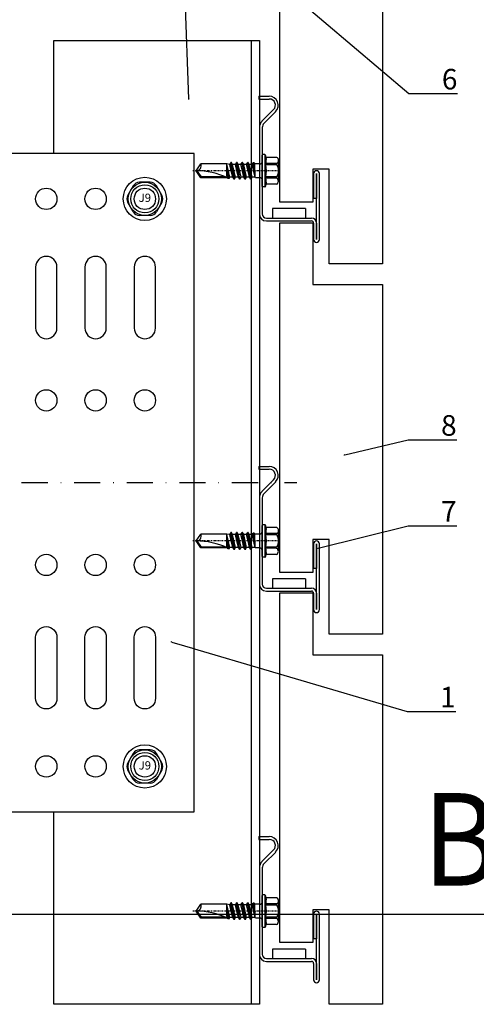
# Model space of a CAD drawing. Units: millimetres. Extents: x -358390 to -165483, y 96743 to 207920.
# Drawn here: x -180996 to -180885, y 200972 to 201212 of the extents above; entities that cross this region are included whole.
import ezdxf
from ezdxf import colors
from ezdxf.entities.mleader import LeaderData, LeaderLine
from ezdxf.enums import TextEntityAlignment as Align
from ezdxf.math import Vec2, Vec3

# ---------------------------------------------------------------- set-up
doc = ezdxf.new("R2010")
doc.units = ezdxf.units.MM
doc.set_wipeout_variables(frame=1)
for name, pattern in [('DASHDOT', [1.026316, 0.513158, -0.256579, 0, -0.256579]), ('K5LT_BASIC', [0]), ('STRICHPUNKT', [1, 0.5, -0.25, 0, -0.25]), ('STRICHPUNKT2', [12.7, 6.35, -3.175, 0, -3.175])]:
    doc.linetypes.add(name, pattern=pattern)
for name, color, linetype in [('GIP-Achsen', 2, 'STRICHPUNKT2'), ('GIP-Bauseits', 8, 'Continuous'), ('GIP-Befestigungsmittel', 4, 'Continuous'), ('GIP-Details', 7, 'Continuous'), ('GIP-DIM-0', 12, 'Continuous'), ('GIP-Profile', 51, 'Continuous'), ('GIP-Schraffuren', 8, 'Continuous'), ('GIP-VECO-LS-160', 40, 'Continuous'), ('Schrauben', 7, 'Continuous')]:
    doc.layers.add(name, color=color, linetype=linetype)
doc.layers.add('GIP-Ansichtsfenster', color=9, linetype='Continuous', plot=False)
doc.styles.add('COMPLEX', font='8complex')
doc.styles.add('GIP-Text-45', font='calibri.ttf', dxfattribs={"width": 0.9, "height": 4.5})
doc.styles.get("Standard").update_dxf_attribs({"font": 'calibri.ttf'})

# ---------------------------------------------------------------- blocks, each defined once
blk = doc.blocks.new('_Dot')
blk.add_hatch(color=0).paths.add_polyline_path([(-0.5, 0, 1), (0.5, 0, 1)])
at = {"color": 0}
blk.add_line((-1, 0), (-0.5, 0), dxfattribs=at)
blk = doc.blocks.new('*U189')
at = {"color": 1}
blk.add_lwpolyline([(0, 0), (-350, 0), (-350, 400), (0, 400)], close=True, dxfattribs=at)
at = {"color": 1, "style": 'GIP-Text-45', "width": 0.9}
blk.add_attdef('BEZEICHNUNG', text='', height=22.5, dxfattribs=at).set_placement((0, 0), align=Align.BOTTOM_RIGHT)
blk = doc.blocks.new('GIP-Rohbau_1')
at = {"layer": 'GIP-Ansichtsfenster'}
blk.add_blockref('*U189', (3554.81, -6414.65), dxfattribs=at).add_auto_attribs({'BEZEICHNUNG': 'Blatt 03'})
blk = doc.blocks.new('*U151')
for p, q in [((-3, 80), (-3, -80)), ((0, 55.25), (-3, 55.25)), ((-93.9, 50.95), (-93.9, 39.05)), ((-83.9, 50.95), (-93.9, 50.95)), ((-83.9, 50.95), (-83.9, 47.95)), ((-83.9, 47.95), (-90.9, 47.95)), ((-90.9, 47.95), (-90.9, 42.05)), ((0, 44.75), (-3, 44.75)), ((-90.9, 42.05), (-83.9, 42.05)), ((-83.9, 42.05), (-83.9, 39.05)), ((-93.9, 39.05), (-83.9, 39.05)), ((0, 5.25), (-3, 5.25)), ((0, -5.25), (-3, -5.25)), ((-93.9, -50.95), (-93.9, -39.05)), ((-93.9, -39.05), (-83.9, -39.05)), ((-83.9, -42.05), (-83.9, -39.05)), ((-90.9, -42.05), (-83.9, -42.05)), ((-90.9, -47.95), (-90.9, -42.05)), ((0, -44.75), (-3, -44.75)), ((-83.9, -47.95), (-90.9, -47.95)), ((-83.9, -50.95), (-83.9, -47.95)), ((-83.9, -50.95), (-93.9, -50.95)), ((0, -55.25), (-3, -55.25))]:
    blk.add_line(p, q)
at = {"color": 252, "linetype": 'STRICHPUNKT', "lineweight": 0, "true_color": 0x939598}
for p, q in [((-3.5, 50), (0.5, 50)), ((-3.5, 0), (0.5, 0)), ((-3.5, -50), (0.5, -50))]:
    blk.add_line(p, q, dxfattribs=at)
blk.add_lwpolyline([(-140, -80), (0, -80), (0, 80), (-140, 80)], close=True)
for points in [[(-125.4, 37.6, -1), (-130.6, 37.6), (-130.6, 52.4, -1), (-125.4, 52.4)], [(-113.4, 37.6, -1), (-118.6, 37.6), (-118.6, 52.4, -1), (-113.4, 52.4)], [(-101.4, 37.6, -1), (-106.6, 37.6), (-106.6, 52.4, -1), (-101.4, 52.4)], [(-125.4, -37.6, 1), (-130.6, -37.6), (-130.6, -52.4, 1), (-125.4, -52.4)], [(-113.4, -37.6, 1), (-118.6, -37.6), (-118.6, -52.4, 1), (-113.4, -52.4)], [(-101.4, -37.6, 1), (-106.6, -37.6), (-106.6, -52.4, 1), (-101.4, -52.4)]]:
    blk.add_lwpolyline(points, format="xyb", close=True)
for centre in [(-128, 69), (-116, 69), (-104, 69), (-128, 20), (-116, 20), (-104, 20), (-128, -20), (-116, -20), (-104, -20), (-128, -69), (-116, -69), (-104, -69)]:
    blk.add_circle(centre, 2.6)
blk = doc.blocks.new('*U87')
at = {"color": 0, "linetype": 'ByBlock', "lineweight": -2}
blk.add_lwpolyline([(-4, 0), (86, 0)], dxfattribs=at)
blk = doc.blocks.new('*U84')
at = {"color": 0, "linetype": 'ByBlock', "lineweight": -2}
blk.add_lwpolyline([(-4.6, 0), (96.6, 0)], dxfattribs=at)
blk = doc.blocks.new('EJOT_SDF-KB-10Vx80-V')
at = {"linetype": 'ByBlock'}
for p, q in [((-77.5, 5), (-77.5, 2.2)), ((-72.75, 5), (-72.75, 2.2)), ((-68, 5), (-68, 2.2)), ((-63.25, 5), (-63.25, 2.2)), ((-58.5, 5), (-58.5, 2.2)), ((-53.75, 5), (-53.75, 2.2)), ((-49, 5), (-49, 2.2)), ((-44.25, 5), (-44.25, 2.2)), ((-40, 5), (-40, 0.5)), ((-39.5, 5), (-39.5, 0.5)), ((-38.5, 5), (-38.5, 0.5)), ((-37.5, 5), (-37.5, 0.5)), ((-36.5, 5), (-36.5, 0.5)), ((-35.5, 5), (-35.5, 0.5)), ((-34.5, 5), (-34.5, 0.5)), ((-33.5, 5), (-33.5, 0.5)), ((-32.5, 5), (-32.5, 0.5)), ((-32, 5), (-32, -5)), ((-30, 5), (-30, -5)), ((-74.5, 4.76), (-74.5, 2.2)), ((-69.75, 4.76), (-69.75, 2.2)), ((-65, 4.76), (-65, 2.2)), ((-60.25, 4.76), (-60.25, 2.2)), ((-55.5, 4.76), (-55.5, 2.2)), ((-50.75, 4.76), (-50.75, 2.2)), ((-46, 4.33), (-46, 2.2)), ((-42, 0.5), (-42, 4.5)), ((-77.5, 1.2), (-77.5, -1.2)), ((-74.5, 1.2), (-74.5, -1.2)), ((-72.75, 1.2), (-72.75, -1.2)), ((-69.75, 1.2), (-69.75, -1.2)), ((-68, 1.2), (-68, -1.2)), ((-65, 1.2), (-65, -1.2)), ((-63.25, 1.2), (-63.25, -1.2)), ((-60.25, 1.2), (-60.25, -1.2)), ((-58.5, 1.2), (-58.5, -1.2)), ((-55.5, 1.2), (-55.5, -1.2)), ((-53.75, 1.2), (-53.75, -1.2)), ((-50.75, 1.2), (-50.75, -1.2)), ((-49, 1.2), (-49, -1.2)), ((-46, 1.2), (-46, -1.2)), ((-45.13, 0.5), (-45.13, 1.2)), ((-45.13, 0.5), (-45.13, -0.5)), ((-45.13, 0.5), (-40, 0.5)), ((-44.25, 0), (-33, 0)), ((-39.5, 0.5), (-40, 0.5)), ((-33, 0), (-32, 0.5)), ((-33, 0), (-32, -0.5)), ((-10, -0.5), (-10, 0.5)), ((-10, 0.5), (0, 0.5)), ((-9.13, 0), (0, 0)), ((-77.5, -2.2), (-77.5, -5)), ((-74.5, -2.2), (-74.5, -4.76)), ((-72.75, -2.2), (-72.75, -5)), ((-69.75, -2.2), (-69.75, -4.76)), ((-68, -2.2), (-68, -5)), ((-65, -2.2), (-65, -4.76)), ((-63.25, -2.2), (-63.25, -5)), ((-60.25, -2.2), (-60.25, -4.76)), ((-58.5, -2.2), (-58.5, -5)), ((-55.5, -2.2), (-55.5, -4.76)), ((-53.75, -2.2), (-53.75, -5)), ((-50.75, -2.2), (-50.75, -4.76)), ((-49, -2.2), (-49, -5)), ((-46, -2.2), (-46, -4.33)), ((-45.13, -0.5), (-40, -0.5)), ((-45.13, -0.5), (-45.13, -1.2)), ((-44.25, -2.2), (-44.25, -5)), ((-42, -4.5), (-42, -0.5)), ((-40, -0.5), (-40, -4.5)), ((-40, -0.5), (-39.5, -0.5)), ((-39.5, -0.5), (-39.5, -5)), ((-38.5, -0.5), (-38.5, -5)), ((-37.5, -0.5), (-37.5, -5)), ((-36.5, -0.5), (-36.5, -5)), ((-35.5, -0.5), (-35.5, -5)), ((-34.5, -0.5), (-34.5, -5)), ((-33.5, -0.5), (-33.5, -5)), ((-32.5, -0.5), (-32.5, -5)), ((0, -0.5), (-10, -0.5))]:
    blk.add_line(p, q, dxfattribs=at)
for points in [[(0, -9.15), (2, -9.15), (2, 9.15), (0, 9.15), (0, 5), (-32.5, 5, -1), (-33.5, 5), (-34.5, 5, -1), (-35.5, 5), (-36.5, 5, -1), (-37.5, 5), (-38.5, 5, -1), (-39.5, 5), (-40, 5), (-40, 4.5), (-42, 4.5), (-42, 5), (-44.25, 5), (-46, 4.33), (-46, 5), (-49, 5), (-50.35, 4.48, -0.526125), (-50.75, 4.76), (-50.75, 5), (-53.75, 5), (-55.1, 4.48, -0.526125), (-55.5, 4.76), (-55.5, 5), (-58.5, 5), (-59.85, 4.48, -0.526125), (-60.25, 4.76), (-60.25, 5), (-63.25, 5), (-64.6, 4.48, -0.526125), (-65, 4.76), (-65, 5), (-68, 5), (-69.35, 4.48, -0.526125), (-69.75, 4.76), (-69.75, 5), (-72.75, 5), (-74.1, 4.48, -0.526125), (-74.5, 4.76), (-74.5, 5), (-77.5, 5), (-80, 3.56), (-80, -3.56), (-77.5, -5), (-74.5, -5), (-74.5, -4.76, -0.526125), (-74.1, -4.48), (-72.75, -5), (-69.75, -5), (-69.75, -4.76, -0.526125), (-69.35, -4.48), (-68, -5), (-65, -5), (-65, -4.76, -0.526125), (-64.6, -4.48), (-63.25, -5), (-60.25, -5), (-60.25, -4.76, -0.526125), (-59.85, -4.48), (-58.5, -5), (-55.5, -5), (-55.5, -4.76, -0.526125), (-55.1, -4.48), (-53.75, -5), (-50.75, -5), (-50.75, -4.76, -0.526125), (-50.35, -4.48), (-49, -5), (-46, -5), (-46, -4.33), (-44.25, -5), (-42, -5), (-42, -4.5), (-40, -4.5), (-40, -5), (-39.5, -5, -1), (-38.5, -5), (-37.5, -5, -1), (-36.5, -5), (-35.5, -5, -1), (-34.5, -5), (-33.5, -5, -1), (-32.5, -5), (0, -5)], [(-25.18, 3.47), (-25.78, 3.47), (-25.84, 2.18, -0.398955), (-26.1, 1.93, -0.099961), (-26.59, 2.01), (-26.55, 1.52, 0.000666), (-25.88, 1.48), (-25.78, 1.48, 0.398969), (-25.25, 1.98)], [(-25.02, 2.35), (-24.87, 1.86), (-24.45, 1.56, 0.130671), (-23.29, 1.56, 0.310371), (-22.64, 2.34, 0.015888), (-22.63, 2.63, 0.360102), (-23.27, 3.41, 0.120681), (-24.36, 3.39), (-24.79, 3.12), (-25, 2.65, 0.016568)], [(-23.92, 1.93), (-23.73, 1.93, 0.35937), (-23.25, 2.33, 0.010715), (-23.24, 2.53, 0.417925), (-23.73, 3.02), (-23.91, 3.02, 0.363936), (-24.39, 2.62, 0.010037), (-24.41, 2.43, 0.420831)], [(-43, 1.2), (-43, 2.2), (-78.5, 2.2, 1), (-78.5, 1.2)], [(-43, -2.2), (-43, -1.2), (-78.5, -1.2, 1), (-78.5, -2.2)]]:
    blk.add_lwpolyline(points, format="xyb", close=True, dxfattribs=at)
for points in [[(9, -6.5), (8.5, -7.51), (4.04, -7.51), (3.5, -9), (2, -9), (2, 9), (3.5, 9), (4.04, 7.51), (8.5, 7.51), (9, 6.5)], [(-41.49, 2.14), (-41.52, 2.19), (-41.56, 2.23), (-41.58, 2.27), (-41.61, 2.31), (-41.63, 2.36), (-41.65, 2.41), (-41.67, 2.45), (-41.68, 2.5), (-41.69, 2.55), (-41.7, 2.6), (-41.7, 2.65), (-41.7, 2.68), (-41.7, 2.73), (-41.69, 2.79), (-41.68, 2.84), (-41.67, 2.89), (-41.65, 2.93), (-41.63, 2.97), (-41.61, 3.01), (-41.58, 3.04), (-41.55, 3.08), (-41.51, 3.11), (-41.47, 3.13), (-41.43, 3.15), (-41.38, 3.16), (-41.33, 3.17), (-41.29, 3.17), (-41.24, 3.17), (-41.19, 3.16), (-41.14, 3.15), (-41.09, 3.12), (-41.05, 3.1), (-41.01, 3.07), (-40.95, 3), (-40.92, 2.96), (-40.9, 2.91), (-40.88, 2.87), (-40.87, 2.82), (-40.86, 2.78), (-40.85, 2.74), (-40.84, 2.69), (-40.84, 2.63), (-40.83, 2.6), (-40.82, 2.54), (-40.82, 2.48), (-40.81, 2.42), (-40.8, 2.37), (-40.79, 2.32), (-40.78, 2.28), (-40.77, 2.23), (-40.76, 2.2), (-40.75, 2.16), (-40.69, 2.16), (-40.68, 2.16), (-40.62, 2.17), (-40.57, 2.18), (-40.53, 2.19), (-40.49, 2.21), (-40.47, 2.23), (-40.45, 2.27), (-40.43, 2.3), (-40.41, 2.35), (-40.4, 2.4), (-40.39, 2.45), (-40.39, 2.51), (-40.39, 2.51), (-40.39, 2.57), (-40.4, 2.63), (-40.41, 2.68), (-40.42, 2.72), (-40.45, 2.77), (-40.48, 2.8), (-40.51, 2.83), (-40.55, 2.85), (-40.6, 2.87), (-40.66, 2.89), (-40.67, 2.89), (-40.63, 3.13), (-40.58, 3.12), (-40.53, 3.1), (-40.48, 3.08), (-40.44, 3.06), (-40.38, 3.02), (-40.35, 2.99), (-40.32, 2.96), (-40.29, 2.92), (-40.27, 2.87), (-40.24, 2.8), (-40.22, 2.76), (-40.21, 2.72), (-40.2, 2.67), (-40.19, 2.62), (-40.19, 2.57), (-40.19, 2.52), (-40.19, 2.48), (-40.19, 2.42), (-40.19, 2.36), (-40.2, 2.31), (-40.2, 2.27), (-40.21, 2.22), (-40.23, 2.17), (-40.25, 2.12), (-40.28, 2.08), (-40.3, 2.04), (-40.34, 2), (-40.38, 1.98), (-40.42, 1.96), (-40.47, 1.94), (-40.51, 1.93), (-40.54, 1.92), (-40.58, 1.92), (-40.63, 1.92), (-40.7, 1.92), (-40.73, 1.92), (-41.06, 1.92), (-41.14, 1.92), (-41.2, 1.92), (-41.27, 1.92), (-41.32, 1.91), (-41.37, 1.91), (-41.41, 1.91), (-41.45, 1.91), (-41.49, 1.9), (-41.54, 1.89), (-41.59, 1.88), (-41.63, 1.86), (-41.67, 1.84), (-41.67, 2.09), (-41.62, 2.11), (-41.58, 2.13), (-41.53, 2.14), (-41.49, 2.14)], [(-40.94, 2.16), (-40.95, 2.2), (-40.97, 2.24), (-40.98, 2.28), (-40.99, 2.33), (-41, 2.38), (-41.01, 2.43), (-41.02, 2.49), (-41.03, 2.55), (-41.03, 2.56), (-41.04, 2.63), (-41.05, 2.68), (-41.07, 2.73), (-41.08, 2.78), (-41.11, 2.82), (-41.16, 2.88), (-41.2, 2.9), (-41.25, 2.91), (-41.28, 2.91), (-41.33, 2.91), (-41.37, 2.89), (-41.44, 2.84), (-41.47, 2.8), (-41.48, 2.76), (-41.5, 2.71), (-41.51, 2.66), (-41.51, 2.62), (-41.5, 2.57), (-41.5, 2.52), (-41.49, 2.47), (-41.47, 2.42), (-41.44, 2.37), (-41.42, 2.32), (-41.39, 2.29), (-41.35, 2.25), (-41.31, 2.22), (-41.28, 2.2), (-41.24, 2.19), (-41.2, 2.18), (-41.15, 2.17), (-41.1, 2.17), (-41.03, 2.16), (-41.03, 2.16)], [(-31.74, 2.68), (-31.74, 2.86), (-30.24, 2.86), (-30.24, 2.67), (-30.78, 2.67), (-30.74, 2.64), (-30.71, 2.6), (-30.68, 2.56), (-30.66, 2.52), (-30.65, 2.48), (-30.64, 2.43), (-30.63, 2.38), (-30.63, 2.37), (-30.64, 2.32), (-30.64, 2.28), (-30.67, 2.18), (-30.7, 2.14), (-30.72, 2.1), (-30.79, 2.04), (-30.83, 2.01), (-30.87, 1.98), (-30.96, 1.95), (-31.01, 1.93), (-31.06, 1.92), (-31.11, 1.92), (-31.16, 1.91), (-31.18, 1.91), (-31.24, 1.92), (-31.3, 1.92), (-31.35, 1.93), (-31.4, 1.94), (-31.44, 1.95), (-31.49, 1.97), (-31.53, 1.99), (-31.57, 2.01), (-31.62, 2.05), (-31.65, 2.09), (-31.68, 2.13), (-31.71, 2.17), (-31.73, 2.21), (-31.75, 2.25), (-31.76, 2.3), (-31.77, 2.35), (-31.77, 2.38), (-31.77, 2.43), (-31.76, 2.48), (-31.74, 2.52), (-31.72, 2.57), (-31.7, 2.6), (-31.66, 2.64), (-31.63, 2.67), (-31.61, 2.68)], [(-31.19, 2.69), (-31.26, 2.69), (-31.31, 2.68), (-31.36, 2.67), (-31.41, 2.66), (-31.45, 2.65), (-31.48, 2.63), (-31.52, 2.6), (-31.55, 2.57), (-31.58, 2.53), (-31.6, 2.49), (-31.61, 2.45), (-31.62, 2.4), (-31.62, 2.4), (-31.61, 2.35), (-31.6, 2.31), (-31.58, 2.27), (-31.51, 2.19), (-31.48, 2.17), (-31.44, 2.15), (-31.4, 2.13), (-31.35, 2.12), (-31.3, 2.11), (-31.24, 2.1), (-31.2, 2.1), (-31.14, 2.1), (-31.08, 2.11), (-31.03, 2.12), (-30.99, 2.13), (-30.95, 2.15), (-30.89, 2.19), (-30.85, 2.22), (-30.82, 2.26), (-30.8, 2.3), (-30.79, 2.35), (-30.78, 2.39), (-30.79, 2.44), (-30.8, 2.48), (-30.82, 2.52), (-30.89, 2.6), (-30.92, 2.62), (-30.96, 2.64), (-31, 2.66), (-31.05, 2.67), (-31.1, 2.68), (-31.16, 2.69), (-31.19, 2.69)], [(-26.82, 2.7), (-26.85, 2.25), (-27.67, 2.25), (-27.69, 1.93), (-26.72, 1.93), (-26.74, 1.48), (-28.81, 1.48), (-28.71, 3.47), (-26.64, 3.47), (-26.66, 3.02), (-27.63, 3.02), (-27.65, 2.7)], [(-20.83, 3.47), (-20.85, 3.02), (-21.49, 3.02), (-21.57, 1.48), (-22.17, 1.48), (-22.09, 3.02), (-22.73, 3.02), (-22.7, 3.47)], [(-41.49, -2.71), (-41.52, -2.67), (-41.56, -2.62), (-41.58, -2.58), (-41.61, -2.54), (-41.63, -2.5), (-41.65, -2.45), (-41.67, -2.4), (-41.68, -2.35), (-41.69, -2.31), (-41.7, -2.26), (-41.7, -2.21), (-41.7, -2.18), (-41.7, -2.12), (-41.69, -2.07), (-41.68, -2.01), (-41.67, -1.97), (-41.65, -1.92), (-41.63, -1.88), (-41.61, -1.85), (-41.58, -1.81), (-41.55, -1.78), (-41.51, -1.75), (-41.47, -1.72), (-41.43, -1.7), (-41.38, -1.69), (-41.33, -1.68), (-41.29, -1.68), (-41.24, -1.68), (-41.19, -1.69), (-41.14, -1.71), (-41.09, -1.73), (-41.05, -1.76), (-41.01, -1.79), (-40.95, -1.86), (-40.92, -1.9), (-40.9, -1.94), (-40.88, -1.99), (-40.87, -2.03), (-40.86, -2.07), (-40.85, -2.11), (-40.84, -2.17), (-40.84, -2.23), (-40.83, -2.25), (-40.82, -2.32), (-40.82, -2.38), (-40.81, -2.43), (-40.8, -2.49), (-40.79, -2.53), (-40.78, -2.58), (-40.77, -2.62), (-40.76, -2.66), (-40.75, -2.69), (-40.69, -2.69), (-40.68, -2.69), (-40.62, -2.69), (-40.57, -2.68), (-40.53, -2.66), (-40.49, -2.64), (-40.47, -2.62), (-40.45, -2.59), (-40.43, -2.55), (-40.41, -2.51), (-40.4, -2.46), (-40.39, -2.41), (-40.39, -2.35), (-40.39, -2.34), (-40.39, -2.28), (-40.4, -2.23), (-40.41, -2.18), (-40.42, -2.14), (-40.45, -2.09), (-40.48, -2.06), (-40.51, -2.03), (-40.55, -2.01), (-40.6, -1.98), (-40.66, -1.97), (-40.67, -1.96), (-40.63, -1.72), (-40.58, -1.74), (-40.53, -1.75), (-40.48, -1.77), (-40.44, -1.79), (-40.38, -1.83), (-40.35, -1.86), (-40.32, -1.9), (-40.29, -1.94), (-40.27, -1.98), (-40.24, -2.05), (-40.22, -2.09), (-40.21, -2.14), (-40.2, -2.19), (-40.19, -2.23), (-40.19, -2.29), (-40.19, -2.34), (-40.19, -2.38), (-40.19, -2.44), (-40.19, -2.49), (-40.2, -2.54), (-40.2, -2.59), (-40.21, -2.63), (-40.23, -2.68), (-40.25, -2.73), (-40.28, -2.78), (-40.3, -2.81), (-40.34, -2.85), (-40.38, -2.88), (-40.42, -2.9), (-40.47, -2.92), (-40.51, -2.93), (-40.54, -2.93), (-40.58, -2.93), (-40.63, -2.94), (-40.7, -2.94), (-40.73, -2.94), (-41.06, -2.94), (-41.14, -2.94), (-41.2, -2.94), (-41.27, -2.94), (-41.32, -2.94), (-41.37, -2.94), (-41.41, -2.95), (-41.45, -2.95), (-41.49, -2.95), (-41.54, -2.96), (-41.59, -2.98), (-41.63, -3), (-41.67, -3.02), (-41.67, -2.76), (-41.62, -2.74), (-41.58, -2.73), (-41.53, -2.72), (-41.49, -2.71)], [(-40.94, -2.69), (-40.95, -2.66), (-40.97, -2.62), (-40.98, -2.58), (-40.99, -2.53), (-41, -2.48), (-41.01, -2.43), (-41.02, -2.37), (-41.03, -2.31), (-41.03, -2.29), (-41.04, -2.23), (-41.05, -2.17), (-41.07, -2.12), (-41.08, -2.07), (-41.11, -2.03), (-41.16, -1.98), (-41.2, -1.96), (-41.25, -1.94), (-41.28, -1.94), (-41.33, -1.95), (-41.37, -1.96), (-41.44, -2.02), (-41.47, -2.05), (-41.48, -2.09), (-41.5, -2.14), (-41.51, -2.19), (-41.51, -2.24), (-41.5, -2.29), (-41.5, -2.34), (-41.49, -2.39), (-41.47, -2.43), (-41.44, -2.49), (-41.42, -2.53), (-41.39, -2.57), (-41.35, -2.6), (-41.31, -2.63), (-41.28, -2.65), (-41.24, -2.66), (-41.2, -2.68), (-41.15, -2.68), (-41.1, -2.69), (-41.03, -2.69), (-41.03, -2.69)], [(-31.74, -2.39), (-31.74, -2.22), (-30.24, -2.22), (-30.24, -2.4), (-30.78, -2.4), (-30.74, -2.43), (-30.71, -2.47), (-30.68, -2.51), (-30.66, -2.55), (-30.65, -2.6), (-30.64, -2.64), (-30.63, -2.69), (-30.63, -2.7), (-30.64, -2.75), (-30.64, -2.8), (-30.67, -2.89), (-30.7, -2.93), (-30.72, -2.97), (-30.79, -3.04), (-30.83, -3.06), (-30.87, -3.09), (-30.96, -3.13), (-31.01, -3.14), (-31.06, -3.15), (-31.11, -3.15), (-31.16, -3.16), (-31.18, -3.16), (-31.24, -3.16), (-31.3, -3.15), (-31.35, -3.14), (-31.4, -3.13), (-31.44, -3.12), (-31.49, -3.1), (-31.53, -3.08), (-31.57, -3.06), (-31.62, -3.02), (-31.65, -2.98), (-31.68, -2.95), (-31.71, -2.91), (-31.73, -2.86), (-31.75, -2.82), (-31.76, -2.77), (-31.77, -2.73), (-31.77, -2.69), (-31.77, -2.64), (-31.76, -2.59), (-31.74, -2.55), (-31.72, -2.51), (-31.7, -2.47), (-31.66, -2.43), (-31.63, -2.4), (-31.61, -2.39)], [(-31.19, -2.39), (-31.26, -2.39), (-31.31, -2.39), (-31.36, -2.4), (-31.41, -2.41), (-31.45, -2.42), (-31.48, -2.44), (-31.52, -2.47), (-31.55, -2.5), (-31.58, -2.54), (-31.6, -2.58), (-31.61, -2.62), (-31.62, -2.67), (-31.62, -2.67), (-31.61, -2.72), (-31.6, -2.76), (-31.58, -2.81), (-31.51, -2.88), (-31.48, -2.91), (-31.44, -2.93), (-31.4, -2.94), (-31.35, -2.96), (-31.3, -2.97), (-31.24, -2.97), (-31.2, -2.97), (-31.14, -2.97), (-31.08, -2.96), (-31.03, -2.95), (-30.99, -2.94), (-30.95, -2.92), (-30.89, -2.89), (-30.85, -2.85), (-30.82, -2.81), (-30.8, -2.77), (-30.79, -2.72), (-30.78, -2.68), (-30.79, -2.64), (-30.8, -2.59), (-30.82, -2.55), (-30.89, -2.47), (-30.92, -2.45), (-30.96, -2.43), (-31, -2.41), (-31.05, -2.4), (-31.1, -2.39), (-31.16, -2.39), (-31.19, -2.39)]]:
    blk.add_lwpolyline(points, close=True, dxfattribs=at)
for points in [[(3.5, -9), (3.5, 9)], [(-32, 5), (-33.38, 5.5), (-46.13, 5.5), (-47.5, 5)], [(-10, 5), (-9.13, 5.5), (0, 5.5)], [(0, 5), (0, -5)], [(2, -3.5), (-29.39, -3.5), (-32.59, -2.45), (-74.19, -2.45), (-83, 0), (-75.79, 2.45), (-32.59, 2.45), (-29.39, 3.5), (2, 3.5)], [(-78.19, -2.69), (-79.4, 2.65)], [(-74.8, -3.5), (-76.4, 3.5)], [(-73.2, 3.5), (-71.6, -3.5)], [(-70, 3.5), (-68.4, -3.5)], [(-66.8, 3.5), (-65.2, -3.5)], [(-63.6, 3.5), (-62, -3.5)], [(-60.4, 3.5), (-58.8, -3.5)], [(-57.2, 3.5), (-55.6, -3.5)], [(-54, 3.5), (-52.4, -3.5)], [(-50.8, 3.5), (-49.2, -3.5)], [(-47.6, 3.5), (-46, -3.5)], [(-44.4, 3.5), (-42.8, -3.5)], [(-41.2, 3.5), (-39.6, -3.5)], [(-38, 3.5), (-36.4, -3.5)], [(-34.8, 3.5), (-33.2, -3.5)], [(-32.59, -2.45), (-32.59, 2.45)], [(-29.39, -3.5), (-29.39, 3.5)], [(8.5, 3.75), (4.04, 3.75)], [(-45.13, -0.5), (-44.25, 0), (-45.13, 0.5)], [(-10, -0.5), (-9.13, 0), (-10, 0.5)], [(8.5, -3.75), (4.04, -3.75)], [(-32, -5), (-33.38, -5.5), (-46.13, -5.5), (-47.5, -5)], [(-10, -5), (-9.13, -5.5), (0, -5.5)]]:
    blk.add_lwpolyline(points, dxfattribs=at)
for points in [[(4.04, -7.51, 0.176327), (4.04, -3.75, 0.088163), (4.04, 3.75, 0.176327), (4.04, 7.51)], [(8.5, -7.51, 0.267949), (8.5, -3.75, 0.133975), (8.5, 3.75, 0.267949), (8.5, 7.51)], [(-39.5, 0.5, -1), (-38.5, 0.5), (-37.5, 0.5, -1), (-36.5, 0.5), (-35.5, 0.5, -1), (-34.5, 0.5), (-33.5, 0.5, -1), (-32.5, 0.5), (-32, 0.5)], [(-39.5, -0.5, 1), (-38.5, -0.5), (-37.5, -0.5, 1), (-36.5, -0.5), (-35.5, -0.5, 1), (-34.5, -0.5), (-33.5, -0.5, 1), (-32.5, -0.5), (-32, -0.5)]]:
    blk.add_lwpolyline(points, format="xyb", dxfattribs=at)
at = {"rotation": 180}
for name, p in [('*U84', (9, 0)), ('*U87', (2, 0))]:
    blk.add_blockref(name, p, dxfattribs=at)
blk = doc.blocks.new('A$C0C2B6760')
at = {"lineweight": -3}
for p, q in [((-2.82, 3.17), (-4.16, 0.86)), ((1.33, 4.03), (-1.33, 4.03)), ((4.16, 0.86), (2.82, 3.17)), ((-2.82, -3.17), (-4.16, -0.86)), ((4.16, -0.86), (2.82, -3.17)), ((1.33, -4.03), (-1.33, -4.03))]:
    blk.add_line(p, q, dxfattribs=at)
for radius in [5.25, 4.03, 3.42]:
    blk.add_circle((0, 0), radius, dxfattribs=at)
for centre, start, end in [((-1.33, 2.31), 90, 150), ((1.33, 2.31), 30, 90), ((-2.67, 0), 150, 210), ((2.67, 0), 330, 30), ((-1.33, -2.31), 210, 270), ((1.33, -2.31), 270, 330)]:
    blk.add_arc(centre, 1.72, start, end, dxfattribs=at)
at = {"lineweight": -3, "style": 'COMPLEX'}
blk.add_text('J9', height=2.015, dxfattribs=at).set_placement((0, 0), align=Align.MIDDLE)
blk = doc.blocks.new('VECO-ZB-Therm160_VS')
at = {"layer": 'GIP-Schraffuren'}
h = blk.add_hatch(dxfattribs=at)
h.set_pattern_fill('ANSI37', color=256)
h.set_pattern_definition([(45, (171798.859, -201560.709), (-2.24506403, 2.24506403), []), (135, (171798.859, -201560.709), (-2.24506403, -2.24506403), [])])
h.paths.add_polyline_path([(0, -80), (5, -80), (5, 80), (0, 80)])
h.paths.add_polyline_path([(0, 44), (5, 44), (5, 56), (0, 56)], flags=17)
h.paths.add_polyline_path([(0, -6), (5, -6), (5, 6), (0, 6)], flags=17)
h.paths.add_polyline_path([(0, -56), (5, -56), (5, -44), (0, -44)], flags=17)
for points in [[(0, -80), (5, -80), (5, 80), (0, 80)], [(0, 44), (5, 44), (5, 56), (0, 56)], [(0, -6), (5, -6), (5, 6), (0, 6)], [(0, -56), (5, -56), (5, -44), (0, -44)]]:
    blk.add_lwpolyline(points, close=True)
blk = doc.blocks.new('Wandhalter_FP_vertikal')
at = {"layer": 'GIP-Achsen'}
blk.add_line((-25, 0), (170, 0), dxfattribs=at)
at = {"layer": 'GIP-Befestigungsmittel'}
for name, p in [('A$C0C2B6760', (133, 69)), ('EJOT_SDF-KB-10Vx80-V', (8, 50)), ('EJOT_SDF-KB-10Vx80-V', (8, -50)), ('A$C0C2B6760', (133, -69))]:
    blk.add_blockref(name, p, dxfattribs=at)
at = {"layer": 'GIP-Details'}
blk.add_blockref('VECO-ZB-Therm160_VS', (0, 0), dxfattribs=at)
at = {"layer": 'GIP-VECO-LS-160', "rotation": 180}
blk.add_blockref('*U151', (5, 0), dxfattribs=at)
blk = doc.blocks.new('*U194')
blk.add_wipeout([(-169948.86, 206125.71), (-169803.86, 206125.71), (-169803.86, 206285.71), (-169948.86, 206285.71)])
at = {"layer": 'GIP-DIM-0'}
blk.add_blockref('Wandhalter_FP_vertikal', (-169948.86, 206205.71), dxfattribs=at)
blk = doc.blocks.new('A$C24205B90')
at = {"color": 6, "linetype": 'K5LT_BASIC'}
for p, q in [((0, 34.84), (0, 18.84)), ((0.7, 34.84), (0.7, 18.84)), ((0.72, 30.84), (0.72, 34.84)), ((1.42, 30.84), (1.42, 34.84)), ((12.92, 30.34), (1.92, 30.34)), ((12.92, 29.64), (1.92, 29.64)), ((3.42, 27.34), (3.42, 29.64)), ((11.42, 29.58), (11.42, 29.64)), ((11.42, 27.34), (11.42, 29.58)), ((3.42, 27.34), (11.42, 27.34)), ((13.92, 7.64), (13.92, 28.64)), ((14.62, 7.64), (14.62, 28.64)), ((0.72, 24.84), (1.42, 24.84)), ((0.72, 18.84), (0.72, 24.84)), ((1.42, 18.84), (1.42, 24.84)), ((10.65, 3.76), (13.48, 6.58)), ((11.15, 3.26), (13.98, 6.09)), ((14.71, 0.7), (12.21, 0.7)), ((14.71, 0), (14.71, 0.7)), ((14.71, 0), (12.21, 0))]:
    blk.add_line(p, q, dxfattribs=at)
for centre, radius, start, end in [((0.71, 34.84), 0.71, 0, 180), ((1.92, 30.84), 1.2, 180, 270), ((1.92, 30.84), 0.5, 180, 270), ((12.92, 28.64), 1.7, 0, 90), ((12.92, 28.64), 1, 0, 90), ((0.71, 18.84), 0.71, 180, 0), ((12.42, 7.64), 1.5, 315, 0), ((12.42, 7.64), 2.2, 315, 0), ((12.21, 2.2), 2.2, 135, 270), ((12.21, 2.2), 1.5, 135, 270)]:
    blk.add_arc(centre, radius, start, end, dxfattribs=at)
blk = doc.blocks.new('schraube-jt4')
at = {"layer": 'Schrauben', "linetype": 'Continuous'}
for p, q in [((-4.36, 27.19), (-4.36, 23.81)), ((3.34, 27.79), (-3.34, 27.79)), ((-2.38, 27.19), (-2.38, 23.63)), ((-1.98, 27.19), (-1.98, 23.63)), ((1.98, 27.19), (1.98, 23.63)), ((2.38, 27.15), (2.38, 23.63)), ((4.35, 27.15), (4.35, 23.81)), ((-5.25, 23.35), (-5.25, 22.69)), ((5.19, 23.49), (-5.19, 23.49)), ((-4.36, 23.81), (-5.12, 23.53)), ((5.05, 22.49), (-5.05, 22.49)), ((-1.98, 23.63), (-2.38, 23.63)), ((2.38, 23.63), (1.98, 23.63)), ((5.12, 23.53), (4.35, 23.81)), ((5.25, 23.35), (5.25, 22.69)), ((2.09, 20.17), (-2.57, 19.89)), ((2.09, 20.17), (-2.57, 19.55)), ((-2.24, 20.08), (-2.57, 19.89)), ((-2.57, 19.89), (-2.57, 19.55)), ((-2.09, 19.27), (-2.57, 19.55)), ((-2.24, 21.69), (-2.24, 20.08)), ((2.09, 20.17), (-2.24, 20.08)), ((2.09, 20.17), (-2.09, 19.27)), ((-2.09, 19.27), (-2.09, 18.29)), ((2.09, 19.24), (-2.09, 18.29)), ((2.24, 20.31), (2.09, 20.17)), ((2.09, 20.17), (2.09, 19.24)), ((2.73, 18.87), (2.09, 19.24)), ((2.24, 21.72), (2.24, 20.31)), ((2.73, 18.87), (-2.73, 17.92)), ((2.73, 18.72), (-2.73, 17.77)), ((-2.09, 18.29), (-2.73, 17.92)), ((-2.73, 17.92), (-2.73, 17.77)), ((-2.09, 17.4), (-2.73, 17.77)), ((2.73, 17.06), (-2.73, 16.11)), ((2.73, 16.91), (-2.73, 15.96)), ((-2.09, 16.48), (-2.73, 16.11)), ((-2.73, 16.11), (-2.73, 15.96)), ((-2.09, 15.59), (-2.73, 15.96)), ((0, 17.87), (-2.09, 17.4)), ((2.09, 17.43), (-2.09, 16.48)), ((-2.09, 17.4), (-2.09, 16.48)), ((0, 16.06), (-2.09, 15.59)), ((2.09, 18.35), (0, 17.87)), ((2.09, 16.54), (0, 16.06)), ((2.73, 18.72), (2.09, 18.35)), ((2.09, 18.35), (2.09, 17.43)), ((2.73, 17.06), (2.09, 17.43)), ((2.73, 16.91), (2.09, 16.54)), ((2.09, 16.54), (2.09, 15.62)), ((2.73, 18.87), (2.73, 18.72)), ((2.73, 17.06), (2.73, 16.91)), ((2.73, 15.25), (-2.73, 14.3)), ((2.73, 15.1), (-2.73, 14.15)), ((-2.09, 14.67), (-2.73, 14.3)), ((-2.73, 14.3), (-2.73, 14.15)), ((-2.09, 13.78), (-2.73, 14.15)), ((2.73, 13.44), (-2.73, 12.49)), ((2.73, 13.29), (-2.73, 12.34)), ((-2.09, 12.86), (-2.73, 12.49)), ((2.09, 15.62), (-2.09, 14.67)), ((-2.09, 15.59), (-2.09, 14.67)), ((0, 14.25), (-2.09, 13.78)), ((2.09, 13.81), (-2.09, 12.86)), ((-2.09, 13.78), (-2.09, 12.86)), ((-2.09, 12.94), (-2.09, 12.86)), ((2.09, 14.73), (0, 14.25)), ((2.09, 12.92), (0, 12.44)), ((2.73, 15.25), (2.09, 15.62)), ((2.73, 15.25), (2.09, 15.62)), ((2.73, 15.1), (2.09, 14.73)), ((2.09, 14.73), (2.09, 13.81)), ((2.73, 13.44), (2.09, 13.81)), ((2.73, 13.29), (2.09, 12.92)), ((2.09, 12.92), (2.09, 12)), ((2.73, 15.25), (2.73, 15.1)), ((2.73, 13.44), (2.73, 13.29)), ((-2.73, 12.49), (-2.73, 12.34)), ((-2.09, 11.97), (-2.73, 12.34)), ((-2.09, 11.97), (-2.25, 11.04)), ((-2.25, 11.04), (-2.25, 2.61)), ((2.09, 12), (-2.15, 11.04)), ((2.53, 11.75), (-2.15, 11.04)), ((2.53, 11.36), (-2.15, 11.04)), ((1.53, 11.04), (-2.15, 11.04)), ((0, 12.44), (-2.09, 11.97)), ((2.25, 11.2), (1.53, 11.04)), ((1.95, 10.53), (1.95, 2.77)), ((2.53, 11.75), (2.09, 12)), ((2.53, 11.36), (2.25, 11.2)), ((2.25, 11.2), (2.25, 2.61)), ((2.53, 11.75), (2.53, 11.36)), ((0, 1.04), (-2.25, 2.61)), ((1.95, 2.77), (0, 1.41)), ((2.25, 2.61), (0, 1.04)), ((2.25, 2.61), (1.95, 2.77))]:
    blk.add_line(p, q, dxfattribs=at)
at = {"layer": 'Schrauben', "linetype": 'DASHDOT'}
blk.add_line((0, 28.3), (0, 0), dxfattribs=at)
at = {"layer": 'Schrauben', "linetype": 'Continuous'}
for centre, radius, start, end in [((-3.37, 26.67), 1.11, 27.499, 152.501), ((0, 24.23), 3.56, 56.243, 123.757), ((3.37, 26.63), 1.11, 27.499, 152.501), ((-5.05, 23.35), 0.2, 110, 180), ((-5.05, 22.69), 0.2, 180, 270), ((-3.9, 17.94), 5.89, 75.0245, 94.4396), ((-3.04, 21.69), 0.8, 0, 90), ((0, 13.95), 9.88, 78.4497, 101.5503), ((3.04, 21.69), 0.8, 90, 177.6662), ((3.9, 17.94), 5.89, 85.5604, 104.9755), ((5.05, 22.69), 0.2, 270, 0), ((5.05, 23.35), 0.2, 0, 70), ((24.08, 1.04), 24.08, 155.0355, 180), ((-1.68, 1.04), 1.68, 0, 110)]:
    blk.add_arc(centre, radius, start, end, dxfattribs=at)

msp = doc.modelspace()

# ---------------------------------------------------------------- linework, layer by layer
at = {"layer": 'GIP-Profile'}
msp.add_lwpolyline([(-180938.154, 200972.16), (-180988.154, 200972.16), (-180988.154, 201206.504), (-180938.154, 201206.504)], close=True, dxfattribs=at)

# ---------------------------------------------------------------- next in the draw order: block references
at = {"layer": 'GIP-Bauseits', "color": 1}
msp.add_blockref('GIP-Rohbau_1', (-184353.966, 207408.634), dxfattribs=at)

# ---------------------------------------------------------------- next in the draw order: block references
msp.add_blockref('*U194', (-11150.167, -5106.728))
at = {"linetype": 'Continuous', "rotation": 180}
msp.add_blockref('A$C24205B90', (-180923.534, 201012.946), dxfattribs=at)
at = {"layer": 'Schrauben', "linetype": 'Continuous', "xscale": 0.75, "yscale": 0.75, "zscale": 0.75, "rotation": 270}
msp.add_blockref('schraube-jt4', (-180954.318, 200994.802), dxfattribs=at)

# ---------------------------------------------------------------- next in the draw order: linework, layer by layer
at = {"layer": 'GIP-Bauseits', "linetype": 'Continuous'}
for points in [[(-180933.154, 201252.16), (-180925.154, 201252.16), (-180925.154, 201237.16), (-180908.154, 201237.16), (-180908.154, 201152.16), (-180921.154, 201152.16), (-180921.154, 201175.16), (-180925.154, 201175.16), (-180925.154, 201167.16), (-180933.154, 201167.16)], [(-180933.154, 201162.16), (-180925.154, 201162.16), (-180925.154, 201147.16), (-180908.154, 201147.16), (-180908.154, 201062.16), (-180921.154, 201062.16), (-180921.154, 201085.16), (-180925.154, 201085.16), (-180925.154, 201077.16), (-180933.154, 201077.16)], [(-180933.154, 201072.16), (-180925.154, 201072.16), (-180925.154, 201057.16), (-180908.154, 201057.16), (-180908.154, 200972.16), (-180921.154, 200972.16), (-180921.154, 200995.16), (-180925.154, 200995.16), (-180925.154, 200987.16), (-180933.154, 200987.16)]]:
    msp.add_lwpolyline(points, close=True, dxfattribs=at)
at = {"layer": 'GIP-Profile'}
msp.add_line((-180940.154, 201206.504), (-180940.154, 200972.16), dxfattribs=at)

# ---------------------------------------------------------------- next in the draw order: block references
at = {"linetype": 'Continuous', "rotation": 180}
for p in [(-180923.534, 201192.946), (-180923.534, 201102.946)]:
    msp.add_blockref('A$C24205B90', p, dxfattribs=at)
at = {"layer": 'Schrauben', "linetype": 'Continuous', "xscale": 0.75, "yscale": 0.75, "zscale": 0.75, "rotation": 270}
for p in [(-180954.318, 201174.802), (-180954.318, 201084.802)]:
    msp.add_blockref('schraube-jt4', p, dxfattribs=at)

# ---------------------------------------------------------------- next in the draw order: leaders
at = {"layer": 'GIP-DIM-0'}
ml = msp.add_multileader_mtext('Standard', dxfattribs=at)
ml.set_content('6', color=142)
ml.set_leader_properties(color=256, linetype='ByLayer', lineweight=-1)
ml.set_arrow_properties(name='DOT')
ml.build(insert=Vec2(0, 0))
ml.multileader.update_dxf_attribs({"text_left_attachment_type": 6, "text_right_attachment_type": 6, "dogleg_length": 2, "arrow_head_size": 0.2, "scale": 2})
ctx = ml.context
ctx.base_point, ctx.scale, ctx.char_height, ctx.arrow_head_size, ctx.landing_gap_size, ctx.plane_origin = Vec3(-180897.732, 201193.574), 2, 5, 0.2, 4, Vec3(-173473.362, 205283.702)
ctx.left_attachment, ctx.right_attachment = 6, 6
notes = []
notes.append((ctx, [(1, (1, 1, 0), (-180901.732, 201193.574), (1, 0), 4, [(1, [(-180955.337, 201192.096), (-180957.009, 201240.438)], 0, [])])]))
ctx.mtext.insert, ctx.mtext.flow_direction = Vec3(-180893.732, 201199.574), 5
ctx.mtext.has_bg_fill, ctx.mtext.bg_color, ctx.mtext.bg_scale_factor, ctx.mtext.bg_transparency, ctx.mtext.use_window_bg_color = 1, -1027028792, 1.5, 0, 1
ml = msp.add_multileader_mtext('Standard', dxfattribs=at)
ml.set_content('8', color=142)
ml.set_leader_properties(color=256, linetype='ByLayer', lineweight=-1)
ml.set_arrow_properties(name='DOT')
ml.build(insert=Vec2(0, 0))
ml.multileader.update_dxf_attribs({"text_left_attachment_type": 6, "text_right_attachment_type": 6, "dogleg_length": 2, "arrow_head_size": 0.2, "scale": 2})
ctx = ml.context
ctx.base_point, ctx.scale, ctx.char_height, ctx.arrow_head_size, ctx.landing_gap_size, ctx.plane_origin = Vec3(-180897.926, 201109.394), 2, 5, 0.2, 4, Vec3(-173478.959, 205217.718)
ctx.left_attachment, ctx.right_attachment = 6, 6
notes.append((ctx, [(1, (1, 1, 0), (-180901.926, 201109.394), (1, 0), 4, [(0, [(-180917.577, 201105.671)], 0, [])])]))
ctx.mtext.insert, ctx.mtext.flow_direction = Vec3(-180893.926, 201115.394), 5
ctx.mtext.has_bg_fill, ctx.mtext.bg_color, ctx.mtext.bg_scale_factor, ctx.mtext.bg_transparency, ctx.mtext.use_window_bg_color = 1, -1027028792, 1.5, 0, 1
ml = msp.add_multileader_mtext('Standard', dxfattribs=at)
ml.set_content('7', color=142)
ml.set_leader_properties(color=256, linetype='ByLayer', lineweight=-1)
ml.set_arrow_properties(name='DOT')
ml.build(insert=Vec2(0, 0))
ml.multileader.update_dxf_attribs({"text_left_attachment_type": 6, "text_right_attachment_type": 6, "dogleg_length": 2, "arrow_head_size": 0.2, "scale": 2})
ctx = ml.context
ctx.base_point, ctx.scale, ctx.char_height, ctx.arrow_head_size, ctx.landing_gap_size, ctx.plane_origin = Vec3(-180897.926, 201088.496), 2, 5, 0.2, 4, Vec3(-173478.959, 205196.82)
ctx.left_attachment, ctx.right_attachment = 6, 6
notes.append((ctx, [(1, (1, 1, 0), (-180901.926, 201088.496), (1, 0), 4, [(0, [(-180923.993, 201082.978)], 0, [])])]))
ctx.mtext.insert, ctx.mtext.flow_direction = Vec3(-180893.926, 201094.496), 5
ctx.mtext.has_bg_fill, ctx.mtext.bg_color, ctx.mtext.bg_scale_factor, ctx.mtext.bg_transparency, ctx.mtext.use_window_bg_color = 1, -1027028792, 1.5, 0, 1
ml = msp.add_multileader_mtext('Standard', dxfattribs=at)
ml.set_content('1', color=142)
ml.set_leader_properties(color=256, linetype='ByLayer', lineweight=-1)
ml.set_arrow_properties(name='DOT')
ml.build(insert=Vec2(0, 0))
ml.multileader.update_dxf_attribs({"text_left_attachment_type": 6, "text_right_attachment_type": 6, "dogleg_length": 2, "arrow_head_size": 0.2, "scale": 2})
ctx = ml.context
ctx.base_point, ctx.scale, ctx.char_height, ctx.arrow_head_size, ctx.landing_gap_size, ctx.plane_origin = Vec3(-180898.162, 201043.352), 2, 5, 0.2, 4, Vec3(-173473.362, 205135.208)
ctx.left_attachment, ctx.right_attachment = 6, 6
notes.append((ctx, [(1, (1, 1, 0), (-180902.162, 201043.352), (1, 0), 4, [(0, [(-180959.684, 201060.286)], 0, [])])]))
ctx.mtext.insert, ctx.mtext.flow_direction = Vec3(-180894.162, 201049.352), 5
ctx.mtext.has_bg_fill, ctx.mtext.bg_color, ctx.mtext.bg_scale_factor, ctx.mtext.bg_transparency, ctx.mtext.use_window_bg_color = 1, -1027028792, 1.5, 0, 1
for ctx, leaders in notes:
    for number, flags, end, landing, length, lines in leaders:
        leader = LeaderData()
        leader.index, (leader.has_last_leader_line, leader.has_dogleg_vector, leader.attachment_direction) = number, flags
        leader.last_leader_point, leader.dogleg_vector, leader.dogleg_length = Vec3(end), Vec3(landing), length
        for number, points, colour, breaks in lines:
            line = LeaderLine()
            line.index, line.vertices, line.color, line.breaks = number, Vec3.list(points), colors.encode_raw_color(colour), breaks
            leader.lines.append(line)
        ctx.leaders.append(leader)

doc.saveas('drawing.dxf')
